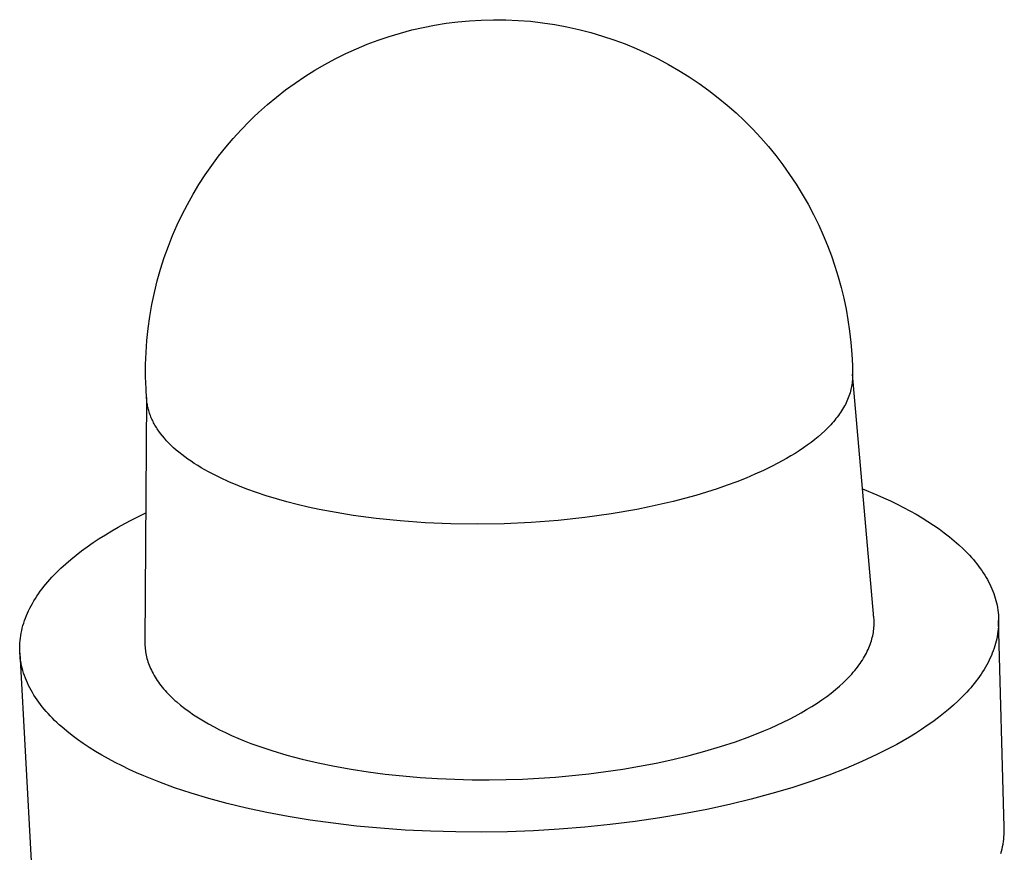
# Model space of a CAD drawing. Units: millimetres. Extents: x -466 to 550, y -506 to 472.
# Drawn here: x -380 to -317, y -222 to -168 of the extents above; entities that cross this region are included whole.
import ezdxf

# ---------------------------------------------------------------- set-up
doc = ezdxf.new("R2010")
doc.units = ezdxf.units.MM
doc.header["$MEASUREMENT"] = 0
doc.layers.add('Default', color=7, linetype='Continuous', true_color=0x000000)

msp = doc.modelspace()

# ---------------------------------------------------------------- linework, layer by layer
at = {"layer": 'Default', "color": 7, "true_color": 0xffffff}
for p, q in [((-352.865, -168.413), (-352.116, -168.318)), ((-352.116, -168.318), (-351.364, -168.248)), ((-351.364, -168.248), (-350.609, -168.203)), ((-350.609, -168.203), (-349.815, -168.182)), ((-349.815, -168.182), (-349.021, -168.19)), ((-349.021, -168.19), (-348.228, -168.225)), ((-348.228, -168.225), (-347.436, -168.287)), ((-347.436, -168.287), (-346.647, -168.377)), ((-346.647, -168.377), (-345.862, -168.495)), ((-355.82, -169.041), (-355.089, -168.847)), ((-355.089, -168.847), (-354.353, -168.678)), ((-354.353, -168.678), (-353.612, -168.533)), ((-353.612, -168.533), (-352.865, -168.413)), ((-345.862, -168.495), (-345.081, -168.639)), ((-345.081, -168.639), (-344.305, -168.811)), ((-344.305, -168.811), (-343.536, -169.01)), ((-343.536, -169.01), (-342.775, -169.235)), ((-357.966, -169.767), (-357.259, -169.502)), ((-357.259, -169.502), (-356.543, -169.259)), ((-356.543, -169.259), (-355.82, -169.041)), ((-342.775, -169.235), (-342.041, -169.479)), ((-342.041, -169.479), (-341.315, -169.749)), ((-359.353, -170.37), (-358.664, -170.057)), ((-358.664, -170.057), (-357.966, -169.767)), ((-341.315, -169.749), (-340.599, -170.042)), ((-340.599, -170.042), (-339.893, -170.359)), ((-360.697, -171.064), (-360.031, -170.706)), ((-360.031, -170.706), (-359.353, -170.37)), ((-339.893, -170.359), (-339.198, -170.7)), ((-339.198, -170.7), (-338.516, -171.064)), ((-361.992, -171.847), (-361.351, -171.444)), ((-361.351, -171.444), (-360.697, -171.064)), ((-338.516, -171.064), (-337.845, -171.451)), ((-337.845, -171.451), (-337.189, -171.86)), ((-362.619, -172.27), (-361.992, -171.847)), ((-337.189, -171.86), (-336.546, -172.291)), ((-363.828, -173.179), (-363.231, -172.714)), ((-363.231, -172.714), (-362.619, -172.27)), ((-336.546, -172.291), (-335.918, -172.743)), ((-335.918, -172.743), (-335.306, -173.217)), ((-364.41, -173.663), (-363.828, -173.179)), ((-335.306, -173.217), (-334.725, -173.697)), ((-364.974, -174.167), (-364.41, -173.663)), ((-334.725, -173.697), (-334.16, -174.196)), ((-365.592, -174.758), (-365.286, -174.459)), ((-365.286, -174.459), (-364.974, -174.167)), ((-334.16, -174.196), (-333.612, -174.713)), ((-333.612, -174.713), (-333.081, -175.248)), ((-366.609, -175.839), (-366.109, -175.29)), ((-366.109, -175.29), (-365.592, -174.758)), ((-333.081, -175.248), (-332.567, -175.8)), ((-367.09, -176.404), (-366.609, -175.839)), ((-332.567, -175.8), (-332.072, -176.368)), ((-367.553, -176.984), (-367.09, -176.404)), ((-332.072, -176.368), (-331.596, -176.953)), ((-367.996, -177.579), (-367.553, -176.984)), ((-331.596, -176.953), (-331.139, -177.552)), ((-368.42, -178.189), (-367.996, -177.579)), ((-331.139, -177.552), (-330.702, -178.166)), ((-368.823, -178.812), (-368.42, -178.189)), ((-330.702, -178.166), (-330.285, -178.794)), ((-369.206, -179.448), (-368.823, -178.812)), ((-330.285, -178.794), (-329.889, -179.435)), ((-369.568, -180.096), (-369.206, -179.448)), ((-329.889, -179.435), (-329.514, -180.089)), ((-369.908, -180.756), (-369.568, -180.096)), ((-329.514, -180.089), (-329.16, -180.755)), ((-370.226, -181.426), (-369.908, -180.756)), ((-329.16, -180.755), (-328.829, -181.432)), ((-370.522, -182.107), (-370.226, -181.426)), ((-328.829, -181.432), (-328.535, -182.083)), ((-370.796, -182.797), (-370.522, -182.107)), ((-328.535, -182.083), (-328.262, -182.743)), ((-371.06, -183.532), (-370.796, -182.797)), ((-328.262, -182.743), (-328.009, -183.411)), ((-371.298, -184.277), (-371.06, -183.532)), ((-328.009, -183.411), (-327.777, -184.087)), ((-327.777, -184.087), (-327.567, -184.769)), ((-371.51, -185.029), (-371.298, -184.277)), ((-327.567, -184.769), (-327.377, -185.458)), ((-371.697, -185.788), (-371.51, -185.029)), ((-327.377, -185.458), (-327.209, -186.152)), ((-371.858, -186.554), (-371.697, -185.788)), ((-327.209, -186.152), (-327.063, -186.851)), ((-371.992, -187.324), (-371.858, -186.554)), ((-372.1, -188.098), (-371.992, -187.324)), ((-327.063, -186.851), (-326.938, -187.554)), ((-326.938, -187.554), (-326.832, -188.285)), ((-372.181, -188.876), (-372.1, -188.098)), ((-326.832, -188.285), (-326.75, -189.019)), ((-372.235, -189.655), (-372.181, -188.876)), ((-326.75, -189.019), (-326.692, -189.755)), ((-372.263, -190.437), (-372.235, -189.655)), ((-326.692, -189.755), (-326.657, -190.492)), ((-372.264, -191.218), (-372.263, -190.437)), ((-326.657, -190.492), (-326.646, -191.2)), ((-372.238, -192), (-372.264, -191.218)), ((-326.646, -191.2), (-326.648, -191.306)), ((-325.266, -206.762), (-326.647, -191.041)), ((-326.704, -191.838), (-326.725, -191.944)), ((-326.687, -191.731), (-326.704, -191.838)), ((-326.672, -191.625), (-326.687, -191.731)), ((-326.661, -191.519), (-326.672, -191.625)), ((-326.653, -191.412), (-326.661, -191.519)), ((-326.648, -191.306), (-326.653, -191.412)), ((-372.198, -192.631), (-372.238, -192)), ((-326.878, -192.473), (-326.918, -192.579)), ((-326.841, -192.368), (-326.878, -192.473)), ((-326.808, -192.262), (-326.841, -192.368)), ((-326.777, -192.156), (-326.808, -192.262)), ((-326.75, -192.05), (-326.777, -192.156)), ((-326.725, -191.944), (-326.75, -192.05)), ((-372.204, -192.549), (-372.312, -208.364)), ((-372.191, -192.708), (-372.198, -192.631)), ((-372.184, -192.785), (-372.191, -192.708)), ((-372.176, -192.862), (-372.184, -192.785)), ((-372.165, -192.939), (-372.176, -192.862)), ((-372.153, -193.016), (-372.165, -192.939)), ((-372.138, -193.094), (-372.153, -193.016)), ((-372.123, -193.171), (-372.138, -193.094)), ((-327.165, -193.102), (-327.223, -193.206)), ((-327.109, -192.998), (-327.165, -193.102)), ((-327.057, -192.893), (-327.109, -192.998)), ((-327.008, -192.789), (-327.057, -192.893)), ((-326.961, -192.684), (-327.008, -192.789)), ((-326.918, -192.579), (-326.961, -192.684)), ((-372.105, -193.249), (-372.123, -193.171)), ((-372.085, -193.327), (-372.105, -193.249)), ((-372.064, -193.404), (-372.085, -193.327)), ((-372.041, -193.482), (-372.064, -193.404)), ((-372.016, -193.56), (-372.041, -193.482)), ((-371.989, -193.638), (-372.016, -193.56)), ((-371.96, -193.716), (-371.989, -193.638)), ((-371.929, -193.794), (-371.96, -193.716)), ((-371.897, -193.872), (-371.929, -193.794)), ((-327.559, -193.718), (-327.635, -193.82)), ((-327.486, -193.617), (-327.559, -193.718)), ((-327.416, -193.515), (-327.486, -193.617)), ((-327.349, -193.412), (-327.416, -193.515)), ((-327.284, -193.309), (-327.349, -193.412)), ((-327.223, -193.206), (-327.284, -193.309)), ((-371.863, -193.95), (-371.897, -193.872)), ((-371.826, -194.028), (-371.863, -193.95)), ((-371.788, -194.106), (-371.826, -194.028)), ((-371.748, -194.184), (-371.788, -194.106)), ((-371.706, -194.262), (-371.748, -194.184)), ((-371.662, -194.34), (-371.706, -194.262)), ((-371.616, -194.418), (-371.662, -194.34)), ((-371.568, -194.495), (-371.616, -194.418)), ((-328.055, -194.319), (-328.242, -194.515)), ((-327.966, -194.22), (-328.055, -194.319)), ((-327.879, -194.121), (-327.966, -194.22)), ((-327.795, -194.021), (-327.879, -194.121)), ((-327.714, -193.921), (-327.795, -194.021)), ((-327.635, -193.82), (-327.714, -193.921)), ((-371.519, -194.573), (-371.568, -194.495)), ((-371.467, -194.651), (-371.519, -194.573)), ((-371.413, -194.728), (-371.467, -194.651)), ((-371.3, -194.883), (-371.413, -194.728)), ((-371.179, -195.037), (-371.3, -194.883)), ((-371.051, -195.19), (-371.179, -195.037)), ((-328.646, -194.9), (-328.863, -195.088)), ((-328.439, -194.709), (-328.646, -194.9)), ((-328.242, -194.515), (-328.439, -194.709)), ((-370.914, -195.343), (-371.051, -195.19)), ((-370.77, -195.495), (-370.914, -195.343)), ((-370.617, -195.646), (-370.77, -195.495)), ((-370.457, -195.796), (-370.617, -195.646)), ((-329.567, -195.638), (-329.818, -195.815)), ((-329.323, -195.457), (-329.567, -195.638)), ((-329.088, -195.274), (-329.323, -195.457)), ((-328.863, -195.088), (-329.088, -195.274)), ((-370.29, -195.945), (-370.457, -195.796)), ((-370.114, -196.093), (-370.29, -195.945)), ((-369.931, -196.24), (-370.114, -196.093)), ((-369.74, -196.385), (-369.931, -196.24)), ((-330.619, -196.328), (-330.9, -196.492)), ((-330.345, -196.16), (-330.619, -196.328)), ((-330.078, -195.989), (-330.345, -196.16)), ((-329.818, -195.815), (-330.078, -195.989)), ((-369.542, -196.529), (-369.74, -196.385)), ((-369.336, -196.671), (-369.542, -196.529)), ((-369.123, -196.812), (-369.336, -196.671)), ((-368.902, -196.952), (-369.123, -196.812)), ((-368.674, -197.089), (-368.902, -196.952)), ((-331.78, -196.966), (-332.394, -197.264)), ((-331.187, -196.653), (-331.78, -196.966)), ((-330.9, -196.492), (-331.187, -196.653)), ((-368.439, -197.225), (-368.674, -197.089)), ((-368.197, -197.359), (-368.439, -197.225)), ((-367.949, -197.49), (-368.197, -197.359)), ((-367.431, -197.748), (-367.949, -197.49)), ((-332.941, -197.511), (-333.514, -197.753)), ((-332.394, -197.264), (-332.941, -197.511)), ((-366.888, -197.997), (-367.431, -197.748)), ((-366.319, -198.237), (-366.888, -197.997)), ((-365.728, -198.467), (-366.319, -198.237)), ((-334.74, -198.22), (-335.391, -198.444)), ((-334.114, -197.989), (-334.74, -198.22)), ((-333.514, -197.753), (-334.114, -197.989)), ((-365.115, -198.687), (-365.728, -198.467)), ((-364.481, -198.896), (-365.115, -198.687)), ((-336.765, -198.87), (-337.487, -199.07)), ((-336.066, -198.661), (-336.765, -198.87)), ((-335.391, -198.444), (-336.066, -198.661)), ((-325.995, -198.456), (-325.084, -198.83)), ((-325.084, -198.83), (-324.64, -199.026)), ((-363.829, -199.094), (-364.481, -198.896)), ((-363.16, -199.282), (-363.829, -199.094)), ((-362.475, -199.458), (-363.16, -199.282)), ((-361.776, -199.622), (-362.475, -199.458)), ((-338.994, -199.443), (-339.776, -199.614)), ((-338.23, -199.261), (-338.994, -199.443)), ((-337.487, -199.07), (-338.23, -199.261)), ((-324.64, -199.026), (-324.203, -199.227)), ((-324.203, -199.227), (-323.775, -199.433)), ((-323.775, -199.433), (-323.356, -199.646)), ((-373.157, -200.453), (-372.255, -200.008)), ((-361.065, -199.775), (-361.776, -199.622)), ((-360.344, -199.917), (-361.065, -199.775)), ((-358.878, -200.164), (-360.344, -199.917)), ((-342.219, -200.061), (-343.911, -200.299)), ((-340.575, -199.774), (-342.219, -200.061)), ((-339.776, -199.614), (-340.575, -199.774)), ((-323.356, -199.646), (-322.947, -199.863)), ((-322.947, -199.863), (-322.547, -200.087)), ((-322.547, -200.087), (-322.159, -200.315)), ((-374.027, -200.92), (-373.596, -200.684)), ((-373.596, -200.684), (-373.157, -200.453)), ((-357.391, -200.364), (-358.878, -200.164)), ((-355.844, -200.524), (-357.391, -200.364)), ((-354.233, -200.641), (-355.844, -200.524)), ((-352.568, -200.711), (-354.233, -200.641)), ((-350.862, -200.733), (-352.568, -200.711)), ((-349.129, -200.703), (-350.862, -200.733)), ((-347.382, -200.621), (-349.129, -200.703)), ((-345.638, -200.486), (-347.382, -200.621)), ((-343.911, -200.299), (-345.638, -200.486)), ((-322.159, -200.315), (-321.781, -200.549)), ((-321.781, -200.549), (-321.415, -200.789)), ((-321.415, -200.789), (-321.062, -201.033)), ((-375.263, -201.662), (-374.861, -201.409)), ((-374.861, -201.409), (-374.449, -201.162)), ((-374.449, -201.162), (-374.027, -200.92)), ((-321.062, -201.033), (-320.721, -201.282)), ((-320.721, -201.282), (-320.393, -201.536)), ((-376.033, -202.183), (-375.654, -201.92)), ((-375.654, -201.92), (-375.263, -201.662)), ((-320.393, -201.536), (-320.079, -201.795)), ((-320.079, -201.795), (-319.78, -202.058)), ((-319.78, -202.058), (-319.495, -202.326)), ((-376.755, -202.724), (-376.4, -202.451)), ((-376.4, -202.451), (-376.033, -202.183)), ((-319.495, -202.326), (-319.358, -202.462)), ((-319.358, -202.462), (-319.225, -202.598)), ((-319.225, -202.598), (-319.095, -202.736)), ((-377.736, -203.57), (-377.423, -203.284)), ((-377.423, -203.284), (-377.096, -203.002)), ((-377.096, -203.002), (-376.755, -202.724)), ((-319.095, -202.736), (-318.97, -202.874)), ((-318.97, -202.874), (-318.849, -203.014)), ((-318.849, -203.014), (-318.732, -203.154)), ((-318.732, -203.154), (-318.618, -203.296)), ((-318.618, -203.296), (-318.509, -203.438)), ((-378.317, -204.156), (-378.034, -203.861)), ((-378.034, -203.861), (-377.736, -203.57)), ((-318.509, -203.438), (-318.404, -203.581)), ((-318.404, -203.581), (-318.304, -203.725)), ((-318.304, -203.725), (-318.207, -203.87)), ((-318.207, -203.87), (-318.115, -204.015)), ((-378.71, -204.605), (-378.583, -204.454)), ((-378.583, -204.454), (-378.452, -204.305)), ((-378.452, -204.305), (-378.317, -204.156)), ((-318.115, -204.015), (-318.027, -204.161)), ((-318.027, -204.161), (-317.944, -204.308)), ((-317.944, -204.308), (-317.865, -204.456)), ((-317.865, -204.456), (-317.79, -204.604)), ((-379.281, -205.371), (-379.175, -205.216)), ((-379.175, -205.216), (-379.065, -205.062)), ((-379.065, -205.062), (-378.951, -204.909)), ((-378.951, -204.909), (-378.833, -204.757)), ((-378.833, -204.757), (-378.71, -204.605)), ((-317.79, -204.604), (-317.72, -204.753)), ((-317.72, -204.753), (-317.654, -204.903)), ((-317.654, -204.903), (-317.593, -205.053)), ((-317.593, -205.053), (-317.536, -205.203)), ((-317.536, -205.203), (-317.484, -205.354)), ((-379.657, -205.996), (-379.57, -205.839)), ((-379.57, -205.839), (-379.478, -205.682)), ((-379.478, -205.682), (-379.381, -205.526)), ((-379.381, -205.526), (-379.281, -205.371)), ((-317.484, -205.354), (-317.436, -205.506)), ((-317.436, -205.506), (-317.393, -205.658)), ((-317.393, -205.658), (-317.355, -205.81)), ((-317.355, -205.81), (-317.321, -205.963)), ((-379.958, -206.631), (-379.89, -206.471)), ((-379.89, -206.471), (-379.817, -206.313)), ((-379.817, -206.313), (-379.739, -206.154)), ((-379.739, -206.154), (-379.657, -205.996)), ((-317.321, -205.963), (-317.292, -206.116)), ((-317.292, -206.116), (-317.268, -206.27)), ((-317.268, -206.27), (-317.248, -206.424)), ((-317.248, -206.424), (-317.233, -206.577)), ((-380.182, -207.273), (-380.133, -207.112)), ((-380.133, -207.112), (-380.08, -206.951)), ((-380.08, -206.951), (-380.021, -206.791)), ((-380.021, -206.791), (-379.958, -206.631)), ((-325.27, -206.721), (-325.281, -206.617)), ((-325.258, -206.866), (-325.266, -206.762)), ((-325.253, -206.971), (-325.258, -206.866)), ((-325.251, -207.076), (-325.253, -206.971)), ((-325.252, -207.181), (-325.251, -207.076)), ((-317.233, -206.577), (-317.222, -206.732)), ((-317.222, -206.732), (-317.216, -206.886)), ((-317.215, -207.04), (-317.219, -207.195)), ((-317.216, -206.886), (-317.215, -207.04)), ((-316.852, -220.279), (-317.215, -206.943)), ((-380.326, -207.919), (-380.297, -207.757)), ((-380.297, -207.757), (-380.264, -207.595)), ((-380.264, -207.595), (-380.225, -207.434)), ((-380.225, -207.434), (-380.182, -207.273)), ((-325.321, -207.825), (-325.302, -207.717)), ((-325.302, -207.717), (-325.286, -207.608)), ((-325.286, -207.608), (-325.273, -207.501)), ((-325.273, -207.501), (-325.263, -207.394)), ((-325.263, -207.394), (-325.256, -207.287)), ((-325.256, -207.287), (-325.252, -207.181)), ((-317.258, -207.659), (-317.28, -207.813)), ((-317.24, -207.504), (-317.258, -207.659)), ((-317.227, -207.349), (-317.24, -207.504)), ((-317.219, -207.195), (-317.227, -207.349)), ((-380.389, -208.567), (-380.381, -208.405)), ((-380.381, -208.405), (-380.367, -208.243)), ((-380.367, -208.243), (-380.349, -208.081)), ((-380.349, -208.081), (-380.326, -207.919)), ((-372.312, -208.364), (-372.312, -208.459)), ((-325.504, -208.485), (-325.465, -208.374)), ((-325.465, -208.374), (-325.43, -208.263)), ((-325.43, -208.263), (-325.398, -208.153)), ((-325.398, -208.153), (-325.369, -208.043)), ((-325.369, -208.043), (-325.344, -207.934)), ((-325.344, -207.934), (-325.321, -207.825)), ((-317.374, -208.276), (-317.415, -208.43)), ((-317.338, -208.122), (-317.374, -208.276)), ((-317.307, -207.968), (-317.338, -208.122)), ((-317.28, -207.813), (-317.307, -207.968)), ((-380.392, -208.729), (-380.389, -208.567)), ((-380.389, -208.891), (-380.392, -208.729)), ((-380.382, -209.053), (-380.389, -208.891)), ((-380.382, -209.05), (-379.66, -222.47)), ((-372.312, -208.459), (-372.309, -208.555)), ((-372.309, -208.555), (-372.303, -208.659)), ((-372.303, -208.659), (-372.294, -208.764)), ((-372.294, -208.764), (-372.282, -208.87)), ((-372.282, -208.87), (-372.267, -208.976)), ((-372.267, -208.976), (-372.249, -209.082)), ((-325.808, -209.156), (-325.749, -209.043)), ((-325.749, -209.043), (-325.693, -208.931)), ((-325.693, -208.931), (-325.641, -208.819)), ((-325.641, -208.819), (-325.592, -208.707)), ((-325.592, -208.707), (-325.546, -208.596)), ((-325.546, -208.596), (-325.504, -208.485)), ((-317.623, -209.044), (-317.686, -209.197)), ((-317.564, -208.891), (-317.623, -209.044)), ((-317.51, -208.738), (-317.564, -208.891)), ((-317.46, -208.584), (-317.51, -208.738)), ((-317.415, -208.43), (-317.46, -208.584)), ((-380.369, -209.215), (-380.382, -209.053)), ((-380.352, -209.376), (-380.369, -209.215)), ((-380.329, -209.538), (-380.352, -209.376)), ((-380.301, -209.699), (-380.329, -209.538)), ((-372.249, -209.082), (-372.228, -209.188)), ((-372.228, -209.188), (-372.204, -209.295)), ((-372.204, -209.295), (-372.176, -209.402)), ((-372.176, -209.402), (-372.146, -209.509)), ((-372.146, -209.509), (-372.112, -209.617)), ((-372.112, -209.617), (-372.075, -209.724)), ((-326.158, -209.72), (-326.081, -209.607)), ((-326.081, -209.607), (-326.007, -209.494)), ((-326.007, -209.494), (-325.937, -209.381)), ((-325.937, -209.381), (-325.871, -209.268)), ((-325.871, -209.268), (-325.808, -209.156)), ((-317.902, -209.653), (-317.983, -209.804)), ((-317.826, -209.501), (-317.902, -209.653)), ((-317.754, -209.349), (-317.826, -209.501)), ((-317.686, -209.197), (-317.754, -209.349)), ((-380.268, -209.86), (-380.301, -209.699)), ((-380.229, -210.02), (-380.268, -209.86)), ((-380.186, -210.18), (-380.229, -210.02)), ((-380.137, -210.34), (-380.186, -210.18)), ((-372.075, -209.724), (-372.034, -209.832)), ((-372.034, -209.832), (-371.991, -209.94)), ((-371.991, -209.94), (-371.944, -210.048)), ((-371.944, -210.048), (-371.893, -210.157)), ((-371.893, -210.157), (-371.839, -210.265)), ((-371.839, -210.265), (-371.782, -210.373)), ((-326.696, -210.398), (-326.597, -210.285)), ((-326.597, -210.285), (-326.502, -210.172)), ((-326.502, -210.172), (-326.411, -210.059)), ((-326.411, -210.059), (-326.323, -209.946)), ((-326.323, -209.946), (-326.238, -209.833)), ((-326.238, -209.833), (-326.158, -209.72)), ((-318.251, -210.253), (-318.349, -210.402)), ((-318.157, -210.104), (-318.251, -210.253)), ((-318.068, -209.954), (-318.157, -210.104)), ((-317.983, -209.804), (-318.068, -209.954)), ((-380.084, -210.499), (-380.137, -210.34)), ((-380.025, -210.658), (-380.084, -210.499)), ((-379.962, -210.816), (-380.025, -210.658)), ((-379.893, -210.973), (-379.962, -210.816)), ((-371.782, -210.373), (-371.721, -210.482)), ((-371.721, -210.482), (-371.656, -210.59)), ((-371.656, -210.59), (-371.588, -210.699)), ((-371.588, -210.699), (-371.517, -210.807)), ((-371.517, -210.807), (-371.442, -210.915)), ((-371.442, -210.915), (-371.363, -211.024)), ((-327.245, -210.96), (-327.015, -210.736)), ((-327.015, -210.736), (-326.905, -210.623)), ((-326.905, -210.623), (-326.799, -210.51)), ((-326.799, -210.51), (-326.696, -210.398)), ((-318.667, -210.845), (-318.781, -210.991)), ((-318.557, -210.698), (-318.667, -210.845)), ((-318.451, -210.55), (-318.557, -210.698)), ((-318.349, -210.402), (-318.451, -210.55)), ((-379.819, -211.13), (-379.893, -210.973)), ((-379.74, -211.287), (-379.819, -211.13)), ((-379.657, -211.442), (-379.74, -211.287)), ((-379.568, -211.597), (-379.657, -211.442)), ((-371.363, -211.024), (-371.281, -211.132)), ((-371.281, -211.132), (-371.195, -211.24)), ((-371.195, -211.24), (-371.105, -211.348)), ((-371.105, -211.348), (-371.012, -211.455)), ((-371.012, -211.455), (-370.915, -211.563)), ((-370.915, -211.563), (-370.815, -211.67)), ((-328.024, -211.626), (-327.75, -211.405)), ((-327.75, -211.405), (-327.49, -211.183)), ((-327.49, -211.183), (-327.245, -210.96)), ((-319.276, -211.568), (-319.546, -211.852)), ((-319.146, -211.425), (-319.276, -211.568)), ((-319.021, -211.281), (-319.146, -211.425)), ((-318.899, -211.136), (-319.021, -211.281)), ((-318.781, -210.991), (-318.899, -211.136)), ((-379.475, -211.751), (-379.568, -211.597)), ((-379.377, -211.904), (-379.475, -211.751)), ((-379.274, -212.057), (-379.377, -211.904)), ((-379.166, -212.209), (-379.274, -212.057)), ((-379.053, -212.359), (-379.166, -212.209)), ((-370.815, -211.67), (-370.71, -211.776)), ((-370.71, -211.776), (-370.602, -211.883)), ((-370.602, -211.883), (-370.491, -211.989)), ((-370.491, -211.989), (-370.375, -212.095)), ((-370.375, -212.095), (-370.256, -212.2)), ((-370.256, -212.2), (-370.007, -212.41)), ((-328.933, -212.276), (-328.616, -212.061)), ((-328.616, -212.061), (-328.313, -211.844)), ((-328.313, -211.844), (-328.024, -211.626)), ((-319.831, -212.132), (-320.13, -212.408)), ((-319.546, -211.852), (-319.831, -212.132)), ((-378.936, -212.509), (-379.053, -212.359)), ((-378.814, -212.658), (-378.936, -212.509)), ((-378.688, -212.806), (-378.814, -212.658)), ((-378.557, -212.953), (-378.688, -212.806)), ((-370.007, -212.41), (-369.743, -212.617)), ((-369.743, -212.617), (-369.464, -212.823)), ((-369.464, -212.823), (-369.17, -213.026)), ((-329.966, -212.904), (-329.608, -212.697)), ((-329.608, -212.697), (-329.264, -212.488)), ((-329.264, -212.488), (-328.933, -212.276)), ((-320.443, -212.68), (-320.769, -212.949)), ((-320.13, -212.408), (-320.443, -212.68)), ((-378.422, -213.099), (-378.557, -212.953)), ((-378.283, -213.243), (-378.422, -213.099)), ((-378.139, -213.387), (-378.283, -213.243)), ((-377.99, -213.529), (-378.139, -213.387)), ((-369.17, -213.026), (-368.862, -213.226)), ((-368.862, -213.226), (-368.539, -213.423)), ((-368.539, -213.423), (-368.203, -213.618)), ((-331.116, -213.504), (-330.72, -213.307)), ((-330.72, -213.307), (-330.337, -213.107)), ((-330.337, -213.107), (-329.966, -212.904)), ((-321.458, -213.473), (-321.82, -213.728)), ((-321.107, -213.213), (-321.458, -213.473)), ((-320.769, -212.949), (-321.107, -213.213)), ((-377.838, -213.671), (-377.99, -213.529)), ((-377.681, -213.811), (-377.838, -213.671)), ((-377.356, -214.087), (-377.681, -213.811)), ((-377.015, -214.359), (-377.356, -214.087)), ((-368.203, -213.618), (-367.852, -213.808)), ((-367.852, -213.808), (-367.487, -213.996)), ((-367.487, -213.996), (-367.109, -214.179)), ((-333.269, -214.427), (-332.375, -214.071)), ((-332.375, -214.071), (-331.944, -213.886)), ((-331.944, -213.886), (-331.524, -213.697)), ((-331.524, -213.697), (-331.116, -213.504)), ((-322.193, -213.979), (-322.577, -214.225)), ((-321.82, -213.728), (-322.193, -213.979)), ((-376.658, -214.625), (-377.015, -214.359)), ((-376.287, -214.886), (-376.658, -214.625)), ((-367.109, -214.179), (-366.717, -214.359)), ((-366.717, -214.359), (-366.313, -214.534)), ((-366.313, -214.534), (-365.896, -214.705)), ((-365.896, -214.705), (-365.467, -214.871)), ((-335.17, -215.083), (-334.202, -214.765)), ((-334.202, -214.765), (-333.269, -214.427)), ((-323.375, -214.703), (-323.787, -214.934)), ((-322.971, -214.466), (-323.375, -214.703)), ((-322.577, -214.225), (-322.971, -214.466)), ((-375.901, -215.141), (-376.287, -214.886)), ((-375.502, -215.391), (-375.901, -215.141)), ((-375.09, -215.635), (-375.502, -215.391)), ((-365.467, -214.871), (-365.027, -215.032)), ((-365.027, -215.032), (-364.112, -215.34)), ((-364.112, -215.34), (-363.156, -215.627)), ((-337.195, -215.656), (-336.169, -215.38)), ((-336.169, -215.38), (-335.17, -215.083)), ((-324.208, -215.16), (-325.074, -215.598)), ((-323.787, -214.934), (-324.208, -215.16)), ((-374.666, -215.872), (-375.09, -215.635)), ((-374.23, -216.104), (-374.666, -215.872)), ((-363.156, -215.627), (-362.162, -215.891)), ((-362.162, -215.891), (-361.136, -216.132)), ((-339.309, -216.139), (-338.243, -215.909)), ((-338.243, -215.909), (-337.195, -215.656)), ((-325.074, -215.598), (-326.041, -216.047)), ((-373.783, -216.33), (-374.23, -216.104)), ((-373.326, -216.549), (-373.783, -216.33)), ((-372.858, -216.762), (-373.326, -216.549)), ((-361.136, -216.132), (-360.081, -216.35)), ((-360.081, -216.35), (-359.003, -216.543)), ((-359.003, -216.543), (-357.906, -216.712)), ((-342.564, -216.693), (-341.474, -216.532)), ((-341.474, -216.532), (-340.387, -216.347)), ((-340.387, -216.347), (-339.309, -216.139)), ((-327.073, -216.487), (-328.171, -216.917)), ((-326.041, -216.047), (-327.073, -216.487)), ((-372.382, -216.969), (-372.858, -216.762)), ((-371.404, -217.363), (-372.382, -216.969)), ((-357.906, -216.712), (-356.796, -216.856)), ((-356.796, -216.856), (-355.676, -216.975)), ((-355.676, -216.975), (-354.551, -217.071)), ((-354.551, -217.071), (-353.426, -217.142)), ((-353.426, -217.142), (-352.306, -217.191)), ((-352.306, -217.191), (-351.194, -217.217)), ((-351.194, -217.217), (-350.093, -217.222)), ((-350.093, -217.222), (-349.008, -217.206)), ((-349.008, -217.206), (-347.941, -217.171)), ((-347.941, -217.171), (-346.888, -217.118)), ((-346.888, -217.118), (-345.82, -217.044)), ((-345.82, -217.044), (-344.742, -216.949)), ((-344.742, -216.949), (-343.655, -216.832)), ((-343.655, -216.832), (-342.564, -216.693)), ((-328.171, -216.917), (-329.334, -217.333)), ((-370.396, -217.732), (-371.404, -217.363)), ((-369.327, -218.087), (-370.396, -217.732)), ((-330.56, -217.733), (-331.847, -218.116)), ((-329.334, -217.333), (-330.56, -217.733)), ((-368.196, -218.427), (-369.327, -218.087)), ((-367.002, -218.75), (-368.196, -218.427)), ((-333.193, -218.479), (-334.594, -218.819)), ((-331.847, -218.116), (-333.193, -218.479)), ((-365.748, -219.053), (-367.002, -218.75)), ((-364.435, -219.334), (-365.748, -219.053)), ((-336.047, -219.135), (-337.548, -219.424)), ((-334.594, -218.819), (-336.047, -219.135)), ((-363.066, -219.592), (-364.435, -219.334)), ((-361.644, -219.825), (-363.066, -219.592)), ((-360.172, -220.03), (-361.644, -219.825)), ((-339.091, -219.685), (-340.672, -219.916)), ((-337.548, -219.424), (-339.091, -219.685)), ((-358.656, -220.206), (-360.172, -220.03)), ((-357.099, -220.35), (-358.656, -220.206)), ((-355.507, -220.463), (-357.099, -220.35)), ((-353.887, -220.542), (-355.507, -220.463)), ((-345.576, -220.412), (-347.243, -220.509)), ((-343.921, -220.281), (-345.576, -220.412)), ((-342.284, -220.115), (-343.921, -220.281)), ((-340.672, -219.916), (-342.284, -220.115)), ((-316.853, -220.589), (-316.85, -220.434)), ((-316.85, -220.434), (-316.852, -220.279)), ((-352.243, -220.587), (-353.887, -220.542)), ((-350.583, -220.597), (-352.243, -220.587)), ((-348.914, -220.571), (-350.583, -220.597)), ((-347.243, -220.509), (-348.914, -220.571)), ((-316.908, -221.21), (-316.887, -221.055)), ((-316.887, -221.055), (-316.871, -220.899)), ((-316.871, -220.899), (-316.86, -220.744)), ((-316.86, -220.744), (-316.853, -220.589)), ((-317.035, -221.83), (-316.997, -221.675)), ((-316.997, -221.675), (-316.963, -221.52)), ((-316.963, -221.52), (-316.933, -221.365)), ((-316.933, -221.365), (-316.908, -221.21)), ((-317.078, -221.985), (-317.035, -221.83))]:
    msp.add_line(p, q, dxfattribs=at)

doc.saveas('drawing.dxf')
